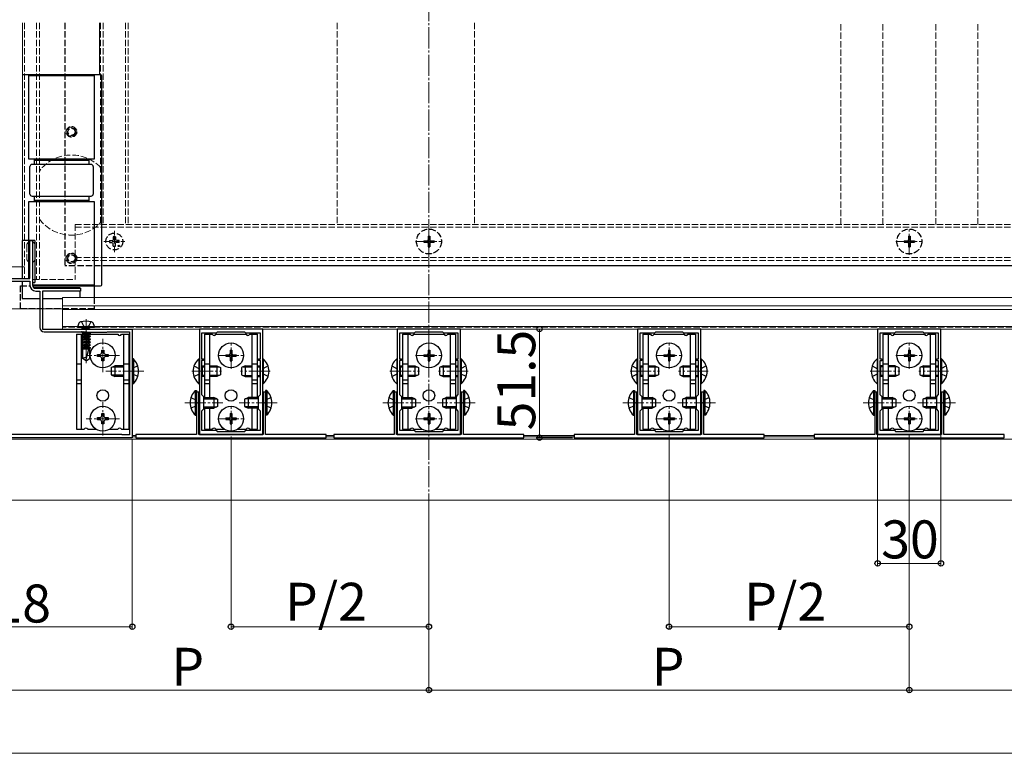
# Model space of a CAD drawing. Extents: x 0 to 2100, y 0 to 3149.
# Drawn here: x 234 to 700, y 454 to 802 of the extents above; entities that cross this region are included whole.
import ezdxf

# ---------------------------------------------------------------- set-up
doc = ezdxf.new("R2010")
doc.units = 0
doc.linetypes.add('YCENTER_1', pattern=[13, 10, -1, 1, -1])
doc.linetypes.add('YHIDDEN_1', pattern=[4, 3, -1])
for name, color, linetype, lineweight in [('YKK_11', 7, 'CONTINUOUS', 30), ('YKK_12', 2, 'CONTINUOUS', 13), ('YKK_13', 4, 'CONTINUOUS', 30), ('YKK_D', 6, 'CONTINUOUS', 13)]:
    doc.layers.add(name, color=color, linetype=linetype, lineweight=lineweight)
doc.styles.add('text-b', font='txt')

msp = doc.modelspace()

# ---------------------------------------------------------------- linework, layer by layer
at = {"layer": 'YKK_11', "linetype": 'ByBlock', "lineweight": -2, "ltscale": 0.5}
for p, q in [((238.5, 679), (238.5, 697)), ((238.5, 697), (239.8, 697)), ((239.8, 697), (239.8, 675.8)), ((220.5, 679), (238.5, 679)), ((221.2, 677.7), (238.5, 677.7)), ((238.5, 677.7), (238.5, 675.8)), ((241.3, 674.3), (262.5, 674.3)), ((241.3, 673), (243.2, 673)), ((243.2, 673), (243.2, 655.7)), ((262.5, 673), (244.5, 673)), ((244.5, 673), (244.5, 655)), ((262.5, 674.3), (262.5, 673)), ((244.5, 655), (287, 655)), ((245.2, 653.7), (265.3, 653.7)), ((265.3, 653.7), (265.5, 653.5)), ((265.5, 653.5), (275, 653.5)), ((275, 653.5), (275.2, 653.7)), ((275.2, 653.7), (285.7, 653.7)), ((285.7, 653.7), (285.7, 604.8)), ((287, 655), (287, 603.5)), ((348.75, 655.01), (318.75, 655.01)), ((318.75, 655.01), (318.75, 605.01)), ((326.75, 653.01), (319.85, 653.01)), ((319.85, 653.01), (319.85, 640.81)), ((327.25, 653.51), (326.75, 653.01)), ((340.25, 653.51), (327.25, 653.51)), ((340.75, 653.01), (340.25, 653.51)), ((347.65, 653.01), (340.75, 653.01)), ((347.65, 640.81), (347.65, 653.01)), ((348.75, 605.01), (348.75, 655.01)), ((442.5, 655.01), (412.5, 655.01)), ((412.5, 655.01), (412.5, 605.01)), ((420.5, 653.01), (413.6, 653.01)), ((413.6, 653.01), (413.6, 640.81)), ((421, 653.51), (420.5, 653.01)), ((434, 653.51), (421, 653.51)), ((434.5, 653.01), (434, 653.51)), ((441.4, 653.01), (434.5, 653.01)), ((441.4, 640.81), (441.4, 653.01)), ((442.5, 605.01), (442.5, 655.01)), ((556.25, 655.01), (526.25, 655.01)), ((526.25, 655.01), (526.25, 605.01)), ((534.25, 653.01), (527.35, 653.01)), ((527.35, 653.01), (527.35, 640.81)), ((534.75, 653.51), (534.25, 653.01)), ((547.75, 653.51), (534.75, 653.51)), ((548.25, 653.01), (547.75, 653.51)), ((555.15, 653.01), (548.25, 653.01)), ((555.15, 640.81), (555.15, 653.01)), ((556.25, 605.01), (556.25, 655.01)), ((670, 655), (640, 655)), ((640, 655), (640, 605)), ((648, 653), (641.1, 653)), ((641.1, 653), (641.1, 640.8)), ((648.5, 653.5), (648, 653)), ((661.5, 653.5), (648.5, 653.5)), ((662, 653), (661.5, 653.5)), ((668.9, 653), (662, 653)), ((668.9, 640.8), (668.9, 653)), ((670, 605), (670, 655)), ((319.85, 640.81), (320.75, 640.81)), ((320.75, 640.01), (319.85, 640.01)), ((319.85, 640.01), (319.85, 623.91)), ((320.75, 640.81), (320.75, 640.01)), ((346.75, 640.01), (346.75, 640.81)), ((346.75, 640.81), (347.65, 640.81)), ((347.65, 640.01), (346.75, 640.01)), ((347.65, 623.91), (347.65, 640.01)), ((413.6, 640.81), (414.5, 640.81)), ((414.5, 640.01), (413.6, 640.01)), ((413.6, 640.01), (413.6, 623.91)), ((414.5, 640.81), (414.5, 640.01)), ((440.5, 640.01), (440.5, 640.81)), ((440.5, 640.81), (441.4, 640.81)), ((441.4, 640.01), (440.5, 640.01)), ((441.4, 623.91), (441.4, 640.01)), ((527.35, 640.81), (528.25, 640.81)), ((528.25, 640.01), (527.35, 640.01)), ((527.35, 640.01), (527.35, 623.91)), ((528.25, 640.81), (528.25, 640.01)), ((554.25, 640.01), (554.25, 640.81)), ((554.25, 640.81), (555.15, 640.81)), ((555.15, 640.01), (554.25, 640.01)), ((555.15, 623.91), (555.15, 640.01)), ((641.1, 640.8), (642, 640.8)), ((642, 640), (641.1, 640)), ((641.1, 640), (641.1, 623.9)), ((642, 640.8), (642, 640)), ((668, 640), (668, 640.8)), ((668, 640.8), (668.9, 640.8)), ((668.9, 640), (668, 640)), ((668.9, 623.9), (668.9, 640)), ((318.45, 625.01), (317.35, 625.01)), ((317.35, 625.01), (317.35, 605.01)), ((318.45, 620.47), (318.45, 625.01)), ((350.15, 625.01), (349.05, 625.01)), ((349.05, 625.01), (349.05, 620.47)), ((350.15, 605.01), (350.15, 625.01)), ((412.2, 625.01), (411.1, 625.01)), ((411.1, 625.01), (411.1, 605.01)), ((412.2, 620.47), (412.2, 625.01)), ((443.9, 625.01), (442.8, 625.01)), ((442.8, 625.01), (442.8, 620.47)), ((443.9, 605.01), (443.9, 625.01)), ((525.95, 625.01), (524.85, 625.01)), ((524.85, 625.01), (524.85, 605.01)), ((525.95, 620.47), (525.95, 625.01)), ((557.65, 625.01), (556.55, 625.01)), ((556.55, 625.01), (556.55, 620.47)), ((557.65, 605.01), (557.65, 625.01)), ((639.7, 625), (638.6, 625)), ((638.6, 625), (638.6, 605)), ((639.7, 620.46), (639.7, 625)), ((671.4, 625), (670.3, 625)), ((670.3, 625), (670.3, 620.46)), ((671.4, 605), (671.4, 625)), ((318.33, 620.28), (318.45, 620.47)), ((318.33, 619.73), (318.33, 620.28)), ((319.85, 623.91), (320.75, 623.01)), ((320.75, 623.01), (320.75, 617.01)), ((346.75, 623.01), (347.65, 623.91)), ((346.75, 617.01), (346.75, 623.01)), ((349.05, 620.47), (349.17, 620.28)), ((349.17, 620.28), (349.17, 619.73)), ((412.08, 620.28), (412.2, 620.47)), ((412.08, 619.73), (412.08, 620.28)), ((413.6, 623.91), (414.5, 623.01)), ((414.5, 623.01), (414.5, 617.01)), ((440.5, 623.01), (441.4, 623.91)), ((440.5, 617.01), (440.5, 623.01)), ((442.8, 620.47), (442.92, 620.28)), ((442.92, 620.28), (442.92, 619.73)), ((525.83, 620.28), (525.95, 620.47)), ((525.83, 619.73), (525.83, 620.28)), ((527.35, 623.91), (528.25, 623.01)), ((528.25, 623.01), (528.25, 617.01)), ((554.25, 623.01), (555.15, 623.91)), ((554.25, 617.01), (554.25, 623.01)), ((556.55, 620.47), (556.67, 620.28)), ((556.67, 620.28), (556.67, 619.73)), ((639.58, 620.28), (639.7, 620.46)), ((639.58, 619.73), (639.58, 620.28)), ((641.1, 623.9), (642, 623)), ((642, 623), (642, 617)), ((668, 623), (668.9, 623.9)), ((668, 617), (668, 623)), ((670.3, 620.46), (670.42, 620.28)), ((670.42, 620.28), (670.42, 619.73)), ((318.45, 619.55), (318.33, 619.73)), ((318.45, 605.01), (318.45, 619.55)), ((320.75, 617.01), (319.85, 616.11)), ((319.85, 616.11), (319.85, 607.01)), ((347.65, 616.11), (346.75, 617.01)), ((347.65, 607.01), (347.65, 616.11)), ((349.17, 619.73), (349.05, 619.55)), ((349.05, 619.55), (349.05, 605.01)), ((412.2, 619.55), (412.08, 619.73)), ((412.2, 605.01), (412.2, 619.55)), ((414.5, 617.01), (413.6, 616.11)), ((413.6, 616.11), (413.6, 607.01)), ((441.4, 616.11), (440.5, 617.01)), ((441.4, 607.01), (441.4, 616.11)), ((442.92, 619.73), (442.8, 619.55)), ((442.8, 619.55), (442.8, 605.01)), ((525.95, 619.55), (525.83, 619.73)), ((525.95, 605.01), (525.95, 619.55)), ((528.25, 617.01), (527.35, 616.11)), ((527.35, 616.11), (527.35, 607.01)), ((555.15, 616.11), (554.25, 617.01)), ((555.15, 607.01), (555.15, 616.11)), ((556.67, 619.73), (556.55, 619.55)), ((556.55, 619.55), (556.55, 605.01)), ((639.7, 619.55), (639.58, 619.73)), ((639.7, 605), (639.7, 619.55)), ((642, 617), (641.1, 616.1)), ((641.1, 616.1), (641.1, 607)), ((668.9, 616.1), (668, 617)), ((668.9, 607), (668.9, 616.1)), ((670.42, 619.73), (670.3, 619.55)), ((670.3, 619.55), (670.3, 605)), ((319.85, 607.01), (326.75, 607.01)), ((326.75, 607.01), (327.25, 606.51)), ((327.25, 606.51), (340.25, 606.51)), ((340.25, 606.51), (340.75, 607.01)), ((340.75, 607.01), (347.65, 607.01)), ((413.6, 607.01), (420.5, 607.01)), ((420.5, 607.01), (421, 606.51)), ((421, 606.51), (434, 606.51)), ((434, 606.51), (434.5, 607.01)), ((434.5, 607.01), (441.4, 607.01)), ((527.35, 607.01), (534.25, 607.01)), ((534.25, 607.01), (534.75, 606.51)), ((534.75, 606.51), (547.75, 606.51)), ((547.75, 606.51), (548.25, 607.01)), ((548.25, 607.01), (555.15, 607.01)), ((641.1, 607), (648, 607)), ((648, 607), (648.5, 606.5)), ((648.5, 606.5), (661.5, 606.5)), ((661.5, 606.5), (662, 607)), ((662, 607), (668.9, 607)), ((287, 603.5), (176, 603.5)), ((282, 605), (201, 605)), ((282.2, 604.8), (282, 605)), ((285.7, 604.8), (282.2, 604.8)), ((317.35, 605.01), (288.75, 605.01)), ((288.75, 605.01), (288.75, 603.51)), ((288.75, 603.51), (378.75, 603.51)), ((349.05, 605.01), (318.45, 605.01)), ((318.75, 605.01), (348.75, 605.01)), ((378.75, 605.01), (350.15, 605.01)), ((378.75, 603.51), (378.75, 605.01)), ((411.1, 605.01), (382.5, 605.01)), ((382.5, 605.01), (382.5, 603.51)), ((382.5, 603.51), (472.5, 603.51)), ((442.8, 605.01), (412.2, 605.01)), ((412.5, 605.01), (442.5, 605.01)), ((472.5, 605.01), (443.9, 605.01)), ((472.5, 603.51), (472.5, 605.01)), ((524.85, 605.01), (496.25, 605.01)), ((496.25, 605.01), (496.25, 603.51)), ((496.25, 603.51), (586.25, 603.51)), ((556.55, 605.01), (525.95, 605.01)), ((526.25, 605.01), (556.25, 605.01)), ((586.25, 605.01), (557.65, 605.01)), ((586.25, 603.51), (586.25, 605.01)), ((638.6, 605), (610, 605)), ((610, 605), (610, 603.5)), ((610, 603.5), (700, 603.5)), ((670.3, 605), (639.7, 605)), ((640, 605), (670, 605)), ((700, 605), (671.4, 605)), ((700, 603.5), (700, 605))]:
    msp.add_line(p, q, dxfattribs=at)
for centre, radius in [((241.3, 675.8), 2.8), ((241.3, 675.8), 1.5), ((245.2, 655.7), 2)]:
    msp.add_arc(centre, radius, 180, 270, dxfattribs=at)
at = {"layer": 'YKK_12', "linetype": 'YCENTER_1'}
for p, q in [((427.5, 554), (427.5, 1489.5)), ((427.5, 690.2), (427.5, 702.8)), ((655, 690.2), (655, 702.8)), ((421.2, 696.5), (433.8, 696.5)), ((648.7, 696.5), (661.3, 696.5)), ((265.1, 659.7), (265.1, 638.9)), ((273, 634.6), (273, 650.4)), ((333.75, 636.2), (333.75, 648.8)), ((427.5, 636.2), (427.5, 648.8)), ((541.25, 636.2), (541.25, 648.8)), ((655, 636.2), (655, 648.8)), ((280.9, 642.5), (265.1, 642.5)), ((327.45, 642.5), (340.05, 642.5)), ((421.2, 642.5), (433.8, 642.5)), ((534.95, 642.5), (547.55, 642.5)), ((648.7, 642.5), (661.3, 642.5)), ((292.5, 635), (274.5, 635)), ((315.25, 635), (329.25, 635)), ((352.25, 635), (338.25, 635)), ((409, 635), (423, 635)), ((446, 635), (432, 635)), ((522.75, 635), (536.75, 635)), ((559.75, 635), (545.75, 635)), ((636.5, 635), (650.5, 635)), ((673.5, 635), (659.5, 635)), ((273, 604.6), (273, 620.4)), ((311.85, 620.01), (329.85, 620.01)), ((333.75, 606.2), (333.75, 618.8)), ((355.65, 620.01), (337.65, 620.01)), ((405.6, 620.01), (423.6, 620.01)), ((427.5, 606.2), (427.5, 618.8)), ((449.4, 620.01), (431.4, 620.01)), ((519.35, 620.01), (537.35, 620.01)), ((541.25, 606.2), (541.25, 618.8)), ((563.15, 620.01), (545.15, 620.01)), ((633.1, 620), (651.1, 620)), ((655, 606.2), (655, 618.8)), ((676.9, 620), (658.9, 620)), ((280.9, 612.5), (265.1, 612.5)), ((327.45, 612.5), (340.05, 612.5)), ((421.2, 612.5), (433.8, 612.5)), ((534.95, 612.5), (547.55, 612.5)), ((648.7, 612.5), (661.3, 612.5))]:
    msp.add_line(p, q, dxfattribs=at)
at = {"layer": 'YKK_12'}
for p, q in [((235, 800.13), (235, 684.5)), ((271.5, 800.13), (271.5, 775.5)), ((235.98, 684.5), (220.5, 684.5)), ((1223.75, 670), (254, 670)), ((254, 670), (254, 655)), ((230, 664.5), (243.2, 664.5)), ((244.5, 664.5), (254, 664.5)), ((1223.75, 666), (254, 666)), ((1223.75, 664.2), (254, 664.2)), ((1223.75, 656.2), (254, 656.2)), ((868.38, 655), (254, 655)), ((1223.75, 602.8), (194, 602.8)), ((288.75, 604.5), (287, 604.5)), ((288.75, 603.9), (287, 603.9)), ((382.5, 604.5), (378.75, 604.5)), ((382.5, 603.9), (378.75, 603.9)), ((496.25, 604.5), (472.5, 604.5)), ((496.25, 603.9), (472.5, 603.9)), ((610, 604.5), (586.25, 604.5)), ((610, 603.9), (586.25, 603.9)), ((1223.75, 573.9), (194, 573.9))]:
    msp.add_line(p, q, dxfattribs=at)
at = {"layer": 'YKK_12', "linetype": 'YHIDDEN_1'}
for p, q in [((235.98, 800.13), (235.98, 679)), ((241.7, 800.13), (241.7, 678.5)), ((243, 800.13), (243, 678.5)), ((272, 800.13), (272, 704.5)), ((273.2, 800.13), (273.2, 704.5)), ((283.8, 800.13), (283.8, 704.5)), ((285, 800.13), (285, 704.5)), ((384, 800.13), (384, 704.5)), ((449, 800.13), (449, 704.5)), ((622.5, 704.5), (622.5, 800.13)), ((642.5, 704.5), (642.5, 800.13)), ((667.5, 704.5), (667.5, 800.13)), ((687.5, 704.5), (687.5, 800.13)), ((260, 704.5), (260, 678.5)), ((260, 704.5), (1492.5, 704.5)), ((260, 703.3), (1492.5, 703.3)), ((278.5, 691.5), (278.5, 701.5)), ((273.5, 696.5), (283.5, 696.5)), ((237, 694.5), (237, 688.5)), ((241, 694.5), (241, 688.5)), ((260, 688.9), (1492.5, 688.9)), ((260, 687.5), (1492.5, 687.5)), ((239.8, 678.5), (260, 678.5)), ((239.8, 678.5), (260, 678.5)), ((1223.75, 655.9), (254, 655.9))]:
    msp.add_line(p, q, dxfattribs=at)
for centre in [(258.2, 748.5), (258.2, 688.5)]:
    msp.add_circle(centre, 2.25, dxfattribs=at)
for centre, radius, start, end in [((258.2, 718.5), 19, 43.4216, 143.1301), ((258.2, 718.5), 19, 216.8699, 316.5784), ((239, 694.5), 2, 104.4774, 180), ((239, 694.5), 2, 0, 66.4217), ((239, 688.5), 2, 180, 255.5226), ((239, 688.5), 2, 293.5783, 0)]:
    msp.add_arc(centre, radius, start, end, dxfattribs=at)
at = {"layer": 'YKK_13', "linetype": 'YHIDDEN_1'}
for p, q in [((255, 800.13), (255, 764.5)), ((255, 764.5), (255, 685)), ((276.26, 697), (277.36, 697.02)), ((276.26, 696), (277.36, 695.98)), ((277.36, 697.02), (277.88, 697.12)), ((277.36, 695.98), (277.88, 695.88)), ((277.98, 697.64), (277.88, 697.12)), ((277.98, 695.36), (277.88, 695.88)), ((278, 698.75), (277.98, 697.64)), ((278, 694.26), (277.98, 695.36)), ((279, 698.75), (279.02, 697.64)), ((279, 694.26), (279.02, 695.36)), ((279.02, 697.64), (279.12, 697.12)), ((279.02, 695.36), (279.12, 695.88)), ((279.64, 697.02), (279.12, 697.12)), ((279.64, 695.98), (279.12, 695.88)), ((280.74, 697), (279.64, 697.02)), ((280.74, 696), (279.64, 695.98)), ((425, 696.85), (425, 696.15)), ((425, 696.85), (426.65, 696.85)), ((425, 696.15), (426.65, 696.15)), ((427.15, 699), (427.85, 699)), ((427.15, 699), (427.15, 697.35)), ((427.15, 695.65), (427.15, 694)), ((427.85, 699), (427.85, 697.35)), ((427.85, 695.65), (427.85, 694)), ((428.35, 696.85), (430, 696.85)), ((428.35, 696.15), (430, 696.15)), ((430, 696.85), (430, 696.15)), ((652.5, 696.85), (652.5, 696.15)), ((652.5, 696.85), (654.15, 696.85)), ((652.5, 696.15), (654.15, 696.15)), ((654.65, 699), (655.35, 699)), ((654.65, 699), (654.65, 697.35)), ((654.65, 695.65), (654.65, 694)), ((655.35, 699), (655.35, 697.35)), ((655.35, 695.65), (655.35, 694)), ((655.85, 696.85), (657.5, 696.85)), ((655.85, 696.15), (657.5, 696.15)), ((657.5, 696.85), (657.5, 696.15)), ((427.15, 694), (427.85, 694)), ((654.65, 694), (655.35, 694)), ((276, 685), (255, 685)), ((234, 675.5), (238.52, 675.5)), ((234, 664.5), (234, 675.5)), ((269, 670), (269, 664.5)), ((269, 664.5), (234, 664.5)), ((262.9, 658.47), (263.84, 656.54)), ((267.3, 658.47), (266.36, 656.54)), ((263.84, 656.54), (265.1, 655.87)), ((266.36, 656.54), (265.1, 655.87)), ((289.61, 637.5), (287, 636.23)), ((316.17, 637.5), (318.75, 636.21)), ((351.33, 637.5), (348.75, 636.21)), ((409.92, 637.5), (412.5, 636.21)), ((445.08, 637.5), (442.5, 636.21)), ((523.67, 637.5), (526.25, 636.21)), ((558.83, 637.5), (556.25, 636.21)), ((637.42, 637.5), (640, 636.21)), ((672.58, 637.5), (670, 636.21)), ((289.61, 632.5), (287, 633.77)), ((316.17, 632.5), (318.75, 633.79)), ((351.33, 632.5), (348.75, 633.79)), ((409.92, 632.5), (412.5, 633.79)), ((445.08, 632.5), (442.5, 633.79)), ((523.67, 632.5), (526.25, 633.79)), ((558.83, 632.5), (556.25, 633.79)), ((637.42, 632.5), (640, 633.78)), ((672.58, 632.5), (670, 633.78)), ((314.74, 622.51), (317.35, 621.23)), ((352.76, 622.51), (350.15, 621.23)), ((408.49, 622.51), (411.1, 621.23)), ((446.51, 622.51), (443.9, 621.23)), ((522.24, 622.51), (524.85, 621.23)), ((560.26, 622.51), (557.65, 621.23)), ((635.99, 622.5), (638.6, 621.23)), ((674.01, 622.5), (671.4, 621.23)), ((314.74, 617.51), (317.35, 618.78)), ((352.76, 617.51), (350.15, 618.78)), ((408.49, 617.51), (411.1, 618.78)), ((446.51, 617.51), (443.9, 618.78)), ((522.24, 617.51), (524.85, 618.78)), ((560.26, 617.51), (557.65, 618.78)), ((635.99, 617.5), (638.6, 618.78)), ((674.01, 617.5), (671.4, 618.78))]:
    msp.add_line(p, q, dxfattribs=at)
at = {"layer": 'YKK_13'}
for p, q in [((272, 775.5), (235, 775.5)), ((238, 735.5), (238, 775.5)), ((238, 775.2), (269, 775.2)), ((269, 775.5), (269, 735.5)), ((272.5, 676), (272.5, 775)), ((269, 735.5), (238, 735.5)), ((267.5, 733), (239.5, 733)), ((240.5, 735.5), (240.5, 733)), ((240.5, 735), (266.5, 735)), ((266.5, 733), (266.5, 735.5)), ((238.5, 719), (238.5, 732)), ((268.5, 732), (268.5, 719)), ((238, 679), (238, 715.5)), ((238, 715.5), (241.5, 715.5)), ((239.5, 718), (267.5, 718)), ((240.5, 718), (240.5, 715.5)), ((266.5, 716), (240.5, 716)), ((241.5, 715.5), (265.5, 715.5)), ((265.5, 715.5), (269, 715.5)), ((266.5, 715.5), (266.5, 718)), ((269, 715.5), (269, 675.5)), ((240.8, 697), (234.8, 697)), ((234.8, 697), (234.8, 679)), ((239.8, 697), (239.8, 675.8)), ((240.8, 697), (240.8, 677)), ((1492.5, 685), (276, 685)), ((234.8, 677.7), (234.8, 669.5)), ((239.8, 677), (240.8, 677)), ((269, 675.8), (239.8, 675.8)), ((239.83, 675.5), (272, 675.5)), ((239.83, 675.5), (269, 675.5)), ((262.3, 674.5), (240.55, 674.5)), ((262.3, 674.28), (262.3, 674.5)), ((262.3, 670), (262.3, 673.02)), ((269, 675.5), (269, 670)), ((234.8, 669.5), (243.2, 669.5)), ((244.5, 669.5), (254, 669.5)), ((261.5, 657.38), (261.1, 655.9)), ((261.1, 655.9), (269.1, 655.9)), ((263.62, 655.4), (263, 655.04)), ((264.92, 655.4), (263, 655.04)), ((263, 655), (263, 655.04)), ((263.11, 653.7), (263, 653.64)), ((263.32, 653.7), (263, 653.64)), ((263.86, 653.7), (263, 653.54)), ((263, 653.54), (263, 653.64)), ((263.62, 653.18), (263, 653.54)), ((267.2, 653.03), (263, 652.24)), ((267.2, 652.93), (263, 652.14)), ((265.45, 655.4), (263.32, 655)), ((263.4, 655.5), (263.4, 655.4)), ((266.8, 655.4), (263.4, 655.4)), ((263.62, 653.18), (265.35, 653.64)), ((266.57, 653.39), (263.62, 652.6)), ((263.62, 652.6), (263.62, 653.18)), ((265.2, 655), (266.57, 655.37)), ((266.57, 655), (266.57, 655.4)), ((266.57, 653.39), (266.57, 653.5)), ((266.57, 653.39), (267.2, 653.03)), ((266.57, 652.57), (267.2, 652.93)), ((266.8, 655.5), (266.8, 655.4)), ((267.2, 652.93), (267.2, 653.03)), ((268.7, 657.38), (269.1, 655.9)), ((260.5, 652.5), (264.13, 652.5)), ((260.5, 652.5), (260.5, 607.5)), ((263.62, 652.6), (263, 652.24)), ((263, 607.5), (263, 652.5)), ((263, 652.14), (263, 652.24)), ((263.62, 651.78), (263, 652.14)), ((267.2, 651.63), (263, 650.84)), ((267.2, 651.53), (263, 650.74)), ((263.62, 651.2), (263, 650.84)), ((263, 650.74), (263, 650.84)), ((263.62, 650.38), (263, 650.74)), ((267.2, 650.23), (263, 649.44)), ((267.2, 650.13), (263, 649.34)), ((263.62, 649.8), (263, 649.44)), ((263, 649.34), (263, 649.44)), ((263.62, 648.98), (263, 649.34)), ((267.2, 648.83), (263, 648.04)), ((267.2, 648.73), (263, 647.94)), ((263.62, 648.4), (263, 648.04)), ((263.62, 651.78), (266.57, 652.57)), ((266.57, 651.99), (263.62, 651.2)), ((263.62, 651.2), (263.62, 651.78)), ((263.62, 650.38), (266.57, 651.17)), ((266.57, 650.59), (263.62, 649.8)), ((263.62, 649.8), (263.62, 650.38)), ((263.62, 648.98), (266.57, 649.77)), ((266.57, 649.19), (263.62, 648.4)), ((263.62, 648.4), (263.62, 648.98)), ((263.62, 647.58), (266.57, 648.37)), ((265.87, 652.5), (280.13, 652.5)), ((266.57, 651.99), (266.57, 652.57)), ((266.57, 651.99), (267.2, 651.63)), ((266.57, 651.17), (267.2, 651.53)), ((266.57, 650.59), (266.57, 651.17)), ((266.57, 650.59), (267.2, 650.23)), ((266.57, 649.77), (267.2, 650.13)), ((266.57, 647.79), (266.57, 649.77)), ((266.57, 649.19), (267.2, 648.83)), ((266.57, 648.37), (267.2, 648.73)), ((267.2, 651.53), (267.2, 651.63)), ((267.2, 650.13), (267.2, 650.23)), ((267.2, 648.73), (267.2, 648.83)), ((281.87, 652.5), (285.5, 652.5)), ((283, 607.5), (283, 652.5)), ((285.5, 607.5), (285.5, 652.5)), ((321.25, 652.5), (324.88, 652.5)), ((321.25, 652.5), (321.25, 622.5)), ((323.75, 622.5), (323.75, 652.5)), ((326.62, 652.5), (340.88, 652.5)), ((342.62, 652.5), (346.25, 652.5)), ((343.75, 622.5), (343.75, 652.5)), ((346.25, 622.5), (346.25, 652.5)), ((415, 652.5), (418.63, 652.5)), ((415, 652.5), (415, 622.51)), ((417.5, 652.5), (417.5, 622.51)), ((420.37, 652.5), (434.63, 652.5)), ((436.37, 652.5), (440, 652.5)), ((437.5, 652.5), (437.5, 622.51)), ((440, 652.5), (440, 622.51)), ((528.75, 652.5), (532.38, 652.5)), ((528.75, 652.5), (528.75, 622.51)), ((531.25, 652.5), (531.25, 622.51)), ((534.12, 652.5), (548.38, 652.5)), ((550.12, 652.5), (553.75, 652.5)), ((551.25, 652.5), (551.25, 622.51)), ((553.75, 652.5), (553.75, 622.51)), ((642.5, 652.5), (646.13, 652.5)), ((642.5, 652.5), (642.5, 622.5)), ((645, 652.5), (645, 622.5)), ((647.87, 652.5), (662.13, 652.5)), ((663.87, 652.5), (667.5, 652.5)), ((665, 622.5), (665, 652.5)), ((667.5, 622.5), (667.5, 652.5)), ((263, 647.94), (263, 648.04)), ((263.62, 647.58), (263, 647.94)), ((267.2, 647.43), (263, 646.64)), ((267.2, 647.33), (263, 646.54)), ((263.62, 647), (263, 646.64)), ((263, 646.54), (263, 646.64)), ((263.62, 646.18), (263, 646.54)), ((263.62, 645.6), (263.4, 645.4)), ((263.4, 645.4), (263.4, 640.96)), ((266.8, 645.4), (263.4, 645.4)), ((266.57, 647.79), (263.62, 647)), ((263.62, 647), (263.62, 647.58)), ((263.62, 646.18), (266.57, 646.97)), ((266.57, 646.39), (263.62, 645.6)), ((263.62, 645.6), (263.62, 646.18)), ((267.2, 646.03), (263.85, 645.4)), ((267.2, 645.93), (264.39, 645.4)), ((265, 640.13), (266.42, 645.4)), ((265.95, 645.4), (266.57, 645.57)), ((266.57, 647.79), (267.2, 647.43)), ((266.57, 646.97), (267.2, 647.33)), ((266.57, 646.39), (266.57, 646.97)), ((266.57, 646.39), (267.2, 646.03)), ((266.57, 645.57), (267.2, 645.93)), ((266.57, 645.4), (266.57, 645.57)), ((266.8, 645.4), (266.8, 640.96)), ((267.2, 647.33), (267.2, 647.43)), ((267.2, 645.93), (267.2, 646.03)), ((272.5, 644), (272.5, 645)), ((272.5, 645), (273.5, 645)), ((273.5, 645), (273.5, 644)), ((333.4, 645), (334.1, 645)), ((333.4, 645), (333.4, 643.35)), ((334.1, 645), (334.1, 643.35)), ((427.15, 645), (427.85, 645)), ((427.15, 645), (427.15, 643.35)), ((427.85, 645), (427.85, 643.35)), ((540.9, 645), (541.6, 645)), ((540.9, 645), (540.9, 643.35)), ((541.6, 645), (541.6, 643.35)), ((654.65, 645), (655.35, 645)), ((654.65, 645), (654.65, 643.35)), ((655.35, 645), (655.35, 643.35)), ((265.1, 639.9), (263.4, 640.96)), ((265.1, 639.9), (266.8, 640.96)), ((270.5, 642), (270.5, 643)), ((270.5, 643), (271.5, 643)), ((271.5, 642), (270.5, 642)), ((272.5, 640), (272.5, 641)), ((273.5, 640), (272.5, 640)), ((273.5, 641), (273.5, 640)), ((274.5, 643), (275.5, 643)), ((275.5, 642), (274.5, 642)), ((275.5, 643), (275.5, 642)), ((287.51, 640.9), (287, 640.9)), ((287, 640.9), (287, 629.1)), ((287.51, 640.9), (287.51, 629.1)), ((318.5, 640.9), (318.75, 640.9)), ((318.5, 640.9), (318.5, 629.1)), ((318.75, 629.1), (318.75, 640.9)), ((331.25, 642.85), (331.25, 642.15)), ((331.25, 642.85), (332.9, 642.85)), ((331.25, 642.15), (332.9, 642.15)), ((333.4, 641.65), (333.4, 640)), ((333.4, 640), (334.1, 640)), ((334.1, 641.65), (334.1, 640)), ((334.6, 642.85), (336.25, 642.85)), ((334.6, 642.15), (336.25, 642.15)), ((336.25, 642.85), (336.25, 642.15)), ((348.75, 629.1), (348.75, 640.9)), ((349, 640.9), (348.75, 640.9)), ((349, 640.9), (349, 629.1)), ((412.25, 640.9), (412.5, 640.9)), ((412.25, 640.9), (412.25, 629.1)), ((412.5, 629.1), (412.5, 640.9)), ((425, 642.85), (425, 642.15)), ((425, 642.85), (426.65, 642.85)), ((425, 642.15), (426.65, 642.15)), ((427.15, 641.65), (427.15, 640)), ((427.15, 640), (427.85, 640)), ((427.85, 641.65), (427.85, 640)), ((428.35, 642.85), (430, 642.85)), ((428.35, 642.15), (430, 642.15)), ((430, 642.85), (430, 642.15)), ((442.5, 629.1), (442.5, 640.9)), ((442.75, 640.9), (442.5, 640.9)), ((442.75, 640.9), (442.75, 629.1)), ((526, 640.9), (526, 629.1)), ((526.25, 629.1), (526.25, 640.9)), ((538.75, 642.85), (538.75, 642.15)), ((538.75, 642.85), (540.4, 642.85)), ((538.75, 642.15), (540.4, 642.15)), ((540.9, 641.65), (540.9, 640)), ((540.9, 640), (541.6, 640)), ((541.6, 641.65), (541.6, 640)), ((542.1, 642.85), (543.75, 642.85)), ((542.1, 642.15), (543.75, 642.15)), ((543.75, 642.85), (543.75, 642.15)), ((556.25, 629.1), (556.25, 640.9)), ((556.5, 640.9), (556.25, 640.9)), ((556.5, 640.9), (556.5, 629.1)), ((639.75, 640.9), (639.75, 629.1)), ((640, 629.1), (640, 640.9)), ((652.5, 642.85), (652.5, 642.15)), ((652.5, 642.85), (654.15, 642.85)), ((652.5, 642.15), (654.15, 642.15)), ((654.65, 641.65), (654.65, 640)), ((654.65, 640), (655.35, 640)), ((655.35, 641.65), (655.35, 640)), ((655.85, 642.85), (657.5, 642.85)), ((655.85, 642.15), (657.5, 642.15)), ((657.5, 642.85), (657.5, 642.15)), ((670, 629.1), (670, 640.9)), ((670.25, 640.9), (670, 640.9)), ((670.25, 640.9), (670.25, 629.1)), ((260.5, 638.5), (263, 638.5)), ((277, 636.7), (278.7, 637.5)), ((277, 636.7), (277, 633.3)), ((283, 636.85), (277.31, 636.85)), ((283, 637.5), (278.7, 637.5)), ((278.7, 637.5), (278.7, 632.5)), ((283, 638.5), (285.5, 638.5)), ((285.7, 637.5), (285.5, 637.5)), ((285.7, 636.85), (285.5, 636.85)), ((320.15, 637.5), (319.85, 637.39)), ((320.15, 637.07), (319.85, 637.13)), ((320.15, 637.5), (320.15, 632.5)), ((320.15, 637.5), (321.25, 637.5)), ((320.15, 637.07), (321.25, 637.07)), ((321.25, 638.5), (323.75, 638.5)), ((323.75, 637.5), (327.05, 637.5)), ((323.75, 637.07), (327.97, 637.07)), ((327.05, 637.5), (328.75, 636.7)), ((327.05, 637.5), (327.05, 632.5)), ((328.75, 636.7), (328.75, 633.3)), ((340.45, 637.5), (338.75, 636.7)), ((338.75, 636.7), (338.75, 633.3)), ((339.53, 637.07), (343.75, 637.07)), ((340.45, 637.5), (343.75, 637.5)), ((340.45, 637.5), (340.45, 632.5)), ((343.75, 638.5), (346.25, 638.5)), ((346.25, 637.5), (347.35, 637.5)), ((346.25, 637.07), (347.35, 637.07)), ((347.35, 637.5), (347.35, 632.5)), ((347.35, 637.5), (347.65, 637.39)), ((347.35, 637.07), (347.65, 637.13)), ((413.9, 637.5), (413.6, 637.39)), ((413.9, 637.07), (413.6, 637.13)), ((413.9, 637.5), (413.9, 632.5)), ((413.9, 637.5), (415, 637.5)), ((413.9, 637.07), (415, 637.07)), ((415, 638.5), (417.5, 638.5)), ((417.5, 637.5), (420.8, 637.5)), ((417.5, 637.07), (421.72, 637.07)), ((420.8, 637.5), (422.5, 636.7)), ((420.8, 637.5), (420.8, 632.5)), ((422.5, 636.7), (422.5, 633.3)), ((434.2, 637.5), (432.5, 636.7)), ((432.5, 636.7), (432.5, 633.3)), ((433.28, 637.07), (437.5, 637.07)), ((434.2, 637.5), (437.5, 637.5)), ((434.2, 637.5), (434.2, 632.5)), ((437.5, 638.5), (440, 638.5)), ((440, 637.5), (441.1, 637.5)), ((440, 637.07), (441.1, 637.07)), ((441.1, 637.5), (441.1, 632.5)), ((441.1, 637.5), (441.4, 637.39)), ((441.1, 637.07), (441.4, 637.13)), ((527.65, 637.5), (527.35, 637.39)), ((527.65, 637.07), (527.35, 637.13)), ((527.65, 637.5), (527.65, 632.5)), ((527.65, 637.5), (528.75, 637.5)), ((527.65, 637.07), (528.75, 637.07)), ((528.75, 638.5), (531.25, 638.5)), ((531.25, 637.5), (534.55, 637.5)), ((531.25, 637.07), (535.47, 637.07)), ((534.55, 637.5), (536.25, 636.7)), ((534.55, 637.5), (534.55, 632.5)), ((536.25, 636.7), (536.25, 633.3)), ((547.95, 637.5), (546.25, 636.7)), ((546.25, 636.7), (546.25, 633.3)), ((547.03, 637.07), (551.25, 637.07)), ((547.95, 637.5), (551.25, 637.5)), ((547.95, 637.5), (547.95, 632.5)), ((551.25, 638.5), (553.75, 638.5)), ((553.75, 637.5), (554.85, 637.5)), ((553.75, 637.07), (554.85, 637.07)), ((554.85, 637.5), (554.85, 632.5)), ((554.85, 637.5), (555.15, 637.39)), ((554.85, 637.07), (555.15, 637.13)), ((641.4, 637.5), (641.1, 637.39)), ((641.4, 637.06), (641.1, 637.13)), ((641.4, 637.5), (641.4, 632.5)), ((642.5, 637.5), (641.4, 637.5)), ((642.5, 637.06), (641.4, 637.06)), ((642.5, 638.5), (645, 638.5)), ((648.3, 637.5), (645, 637.5)), ((649.22, 637.06), (645, 637.06)), ((648.3, 637.5), (650, 636.7)), ((648.3, 637.5), (648.3, 632.5)), ((650, 636.7), (650, 633.3)), ((661.7, 637.5), (660, 636.7)), ((660, 636.7), (660, 633.3)), ((660.78, 637.06), (665, 637.06)), ((661.7, 637.5), (665, 637.5)), ((661.7, 637.5), (661.7, 632.5)), ((665, 638.5), (667.5, 638.5)), ((667.5, 637.5), (668.6, 637.5)), ((667.5, 637.06), (668.6, 637.06)), ((668.6, 637.5), (668.6, 632.5)), ((668.6, 637.5), (668.9, 637.39)), ((668.6, 637.06), (668.9, 637.13)), ((260.5, 630.87), (263, 630.87)), ((277, 633.3), (278.7, 632.5)), ((283, 633.15), (277.31, 633.15)), ((283, 632.5), (278.7, 632.5)), ((283, 630.87), (285.5, 630.87)), ((285.7, 633.15), (285.5, 633.15)), ((285.7, 632.5), (285.5, 632.5)), ((320.15, 632.93), (319.85, 632.87)), ((320.15, 632.5), (319.85, 632.61)), ((321.25, 632.93), (320.15, 632.93)), ((321.25, 632.5), (320.15, 632.5)), ((321.25, 630.87), (323.75, 630.87)), ((327.97, 632.93), (323.75, 632.93)), ((327.05, 632.5), (323.75, 632.5)), ((328.75, 633.3), (327.05, 632.5)), ((338.75, 633.3), (340.45, 632.5)), ((339.53, 632.93), (343.75, 632.93)), ((340.45, 632.5), (343.75, 632.5)), ((343.75, 630.87), (346.25, 630.87)), ((346.25, 632.93), (347.35, 632.93)), ((346.25, 632.5), (347.35, 632.5)), ((347.35, 632.93), (347.65, 632.87)), ((347.35, 632.5), (347.65, 632.61)), ((413.9, 632.93), (413.6, 632.87)), ((413.9, 632.5), (413.6, 632.61)), ((415, 632.93), (413.9, 632.93)), ((415, 632.5), (413.9, 632.5)), ((415, 630.87), (417.5, 630.87)), ((421.72, 632.93), (417.5, 632.93)), ((420.8, 632.5), (417.5, 632.5)), ((422.5, 633.3), (420.8, 632.5)), ((432.5, 633.3), (434.2, 632.5)), ((433.28, 632.93), (437.5, 632.93)), ((434.2, 632.5), (437.5, 632.5)), ((437.5, 630.87), (440, 630.87)), ((440, 632.93), (441.1, 632.93)), ((440, 632.5), (441.1, 632.5)), ((441.1, 632.93), (441.4, 632.87)), ((441.1, 632.5), (441.4, 632.61)), ((527.65, 632.93), (527.35, 632.87)), ((527.65, 632.5), (527.35, 632.61)), ((528.75, 632.93), (527.65, 632.93)), ((528.75, 632.5), (527.65, 632.5)), ((528.75, 630.87), (531.25, 630.87)), ((535.47, 632.93), (531.25, 632.93)), ((534.55, 632.5), (531.25, 632.5)), ((536.25, 633.3), (534.55, 632.5)), ((546.25, 633.3), (547.95, 632.5)), ((547.03, 632.93), (551.25, 632.93)), ((547.95, 632.5), (551.25, 632.5)), ((551.25, 630.87), (553.75, 630.87)), ((553.75, 632.93), (554.85, 632.93)), ((553.75, 632.5), (554.85, 632.5)), ((554.85, 632.93), (555.15, 632.87)), ((554.85, 632.5), (555.15, 632.61)), ((641.4, 632.93), (641.1, 632.87)), ((641.4, 632.5), (641.1, 632.61)), ((642.5, 632.93), (641.4, 632.93)), ((642.5, 632.5), (641.4, 632.5)), ((642.5, 630.86), (645, 630.86)), ((649.22, 632.93), (645, 632.93)), ((648.3, 632.5), (645, 632.5)), ((650, 633.3), (648.3, 632.5)), ((660, 633.3), (661.7, 632.5)), ((665, 632.93), (660.78, 632.93)), ((665, 632.5), (661.7, 632.5)), ((665, 630.86), (667.5, 630.86)), ((668.6, 632.93), (667.5, 632.93)), ((668.6, 632.5), (667.5, 632.5)), ((668.6, 632.93), (668.9, 632.87)), ((668.6, 632.5), (668.9, 632.61)), ((260.5, 629.13), (263, 629.13)), ((283, 629.13), (285.5, 629.13)), ((287.51, 629.1), (287, 629.1)), ((316.84, 625.91), (317.35, 625.91)), ((316.84, 625.91), (316.84, 614.11)), ((317.35, 625.91), (317.35, 614.11)), ((318.5, 629.1), (318.75, 629.1)), ((321.25, 629.13), (323.75, 629.13)), ((343.75, 629.13), (346.25, 629.13)), ((349, 629.1), (348.75, 629.1)), ((350.66, 625.91), (350.15, 625.91)), ((350.15, 625.91), (350.15, 614.11)), ((350.66, 625.91), (350.66, 614.11)), ((410.59, 625.91), (411.1, 625.91)), ((410.59, 625.91), (410.59, 614.11)), ((411.1, 625.91), (411.1, 614.11)), ((412.25, 629.1), (412.5, 629.1)), ((415, 629.13), (417.5, 629.13)), ((437.5, 629.13), (440, 629.13)), ((442.75, 629.1), (442.5, 629.1)), ((444.41, 625.91), (443.9, 625.91)), ((443.9, 625.91), (443.9, 614.11)), ((444.41, 625.91), (444.41, 614.11)), ((524.34, 625.91), (524.85, 625.91)), ((524.34, 625.91), (524.34, 614.11)), ((524.85, 625.91), (524.85, 614.11)), ((526, 629.1), (526.25, 629.1)), ((528.75, 629.13), (531.25, 629.13)), ((551.25, 629.13), (553.75, 629.13)), ((556.5, 629.1), (556.25, 629.1)), ((558.16, 625.91), (557.65, 625.91)), ((557.65, 625.91), (557.65, 614.11)), ((558.16, 625.91), (558.16, 614.11)), ((638.09, 625.9), (638.6, 625.9)), ((638.09, 625.9), (638.09, 614.1)), ((638.6, 625.9), (638.6, 614.1)), ((639.75, 629.1), (640, 629.1)), ((642.5, 629.13), (645, 629.13)), ((665, 629.13), (667.5, 629.13)), ((670.25, 629.1), (670, 629.1)), ((671.91, 625.9), (671.4, 625.9)), ((671.4, 625.9), (671.4, 614.1)), ((671.91, 625.9), (671.91, 614.1)), ((318.45, 622.51), (318.75, 622.51)), ((318.45, 621.85), (318.75, 621.85)), ((320.75, 622.51), (325.65, 622.51)), ((320.75, 621.85), (327.04, 621.85)), ((325.65, 622.51), (325.65, 617.51)), ((327.35, 621.71), (325.65, 622.51)), ((327.35, 621.71), (327.35, 618.31)), ((340.15, 621.71), (341.85, 622.51)), ((340.15, 621.71), (340.15, 618.31)), ((346.75, 621.85), (340.46, 621.85)), ((346.75, 622.51), (341.85, 622.51)), ((341.85, 622.51), (341.85, 617.51)), ((349.05, 622.51), (348.75, 622.51)), ((349.05, 621.85), (348.75, 621.85)), ((412.2, 622.51), (412.5, 622.51)), ((412.2, 621.85), (412.5, 621.85)), ((414.5, 622.51), (419.4, 622.51)), ((414.5, 621.85), (420.79, 621.85)), ((419.4, 622.51), (419.4, 617.51)), ((421.1, 621.71), (419.4, 622.51)), ((421.1, 621.71), (421.1, 618.31)), ((433.9, 621.71), (435.6, 622.51)), ((433.9, 621.71), (433.9, 618.31)), ((440.5, 621.85), (434.21, 621.85)), ((440.5, 622.51), (435.6, 622.51)), ((435.6, 622.51), (435.6, 617.51)), ((442.8, 622.51), (442.5, 622.51)), ((442.8, 621.85), (442.5, 621.85)), ((525.95, 622.51), (526.25, 622.51)), ((525.95, 621.85), (526.25, 621.85)), ((528.25, 622.51), (533.15, 622.51)), ((528.25, 621.85), (534.54, 621.85)), ((533.15, 622.51), (533.15, 617.51)), ((534.85, 621.71), (533.15, 622.51)), ((534.85, 621.71), (534.85, 618.31)), ((547.65, 621.71), (549.35, 622.51)), ((547.65, 621.71), (547.65, 618.31)), ((554.25, 621.85), (547.96, 621.85)), ((554.25, 622.51), (549.35, 622.51)), ((549.35, 622.51), (549.35, 617.51)), ((556.55, 622.51), (556.25, 622.51)), ((556.55, 621.85), (556.25, 621.85)), ((639.7, 622.5), (640, 622.5)), ((639.7, 621.85), (640, 621.85)), ((642, 622.5), (646.9, 622.5)), ((642, 621.85), (648.29, 621.85)), ((646.9, 622.5), (646.9, 617.5)), ((648.6, 621.7), (646.9, 622.5)), ((648.6, 621.7), (648.6, 618.3)), ((661.4, 621.7), (663.1, 622.5)), ((661.4, 621.7), (661.4, 618.3)), ((668, 621.85), (661.71, 621.85)), ((668, 622.5), (663.1, 622.5)), ((663.1, 622.5), (663.1, 617.5)), ((670.3, 622.5), (670, 622.5)), ((670.3, 621.85), (670, 621.85)), ((318.45, 618.16), (318.75, 618.16)), ((318.45, 617.51), (318.75, 617.51)), ((320.75, 618.16), (327.04, 618.16)), ((320.75, 617.51), (325.65, 617.51)), ((321.25, 617.5), (321.25, 607.5)), ((323.75, 607.5), (323.75, 617.5)), ((327.35, 618.31), (325.65, 617.51)), ((340.15, 618.31), (341.85, 617.51)), ((346.75, 618.16), (340.46, 618.16)), ((346.75, 617.51), (341.85, 617.51)), ((343.75, 607.5), (343.75, 617.5)), ((346.25, 607.5), (346.25, 617.5)), ((349.05, 618.16), (348.75, 618.16)), ((349.05, 617.51), (348.75, 617.51)), ((412.2, 618.16), (412.5, 618.16)), ((412.2, 617.51), (412.5, 617.51)), ((414.5, 618.16), (420.79, 618.16)), ((414.5, 617.51), (419.4, 617.51)), ((415, 617.51), (415, 607.5)), ((417.5, 617.51), (417.5, 607.5)), ((421.1, 618.31), (419.4, 617.51)), ((433.9, 618.31), (435.6, 617.51)), ((440.5, 618.16), (434.21, 618.16)), ((440.5, 617.51), (435.6, 617.51)), ((437.5, 617.51), (437.5, 607.5)), ((440, 617.51), (440, 607.5)), ((442.8, 618.16), (442.5, 618.16)), ((442.8, 617.51), (442.5, 617.51)), ((525.95, 618.16), (526.25, 618.16)), ((525.95, 617.51), (526.25, 617.51)), ((528.25, 618.16), (534.54, 618.16)), ((528.25, 617.51), (533.15, 617.51)), ((528.75, 617.51), (528.75, 607.5)), ((531.25, 617.51), (531.25, 607.5)), ((534.85, 618.31), (533.15, 617.51)), ((547.65, 618.31), (549.35, 617.51)), ((554.25, 618.16), (547.96, 618.16)), ((554.25, 617.51), (549.35, 617.51)), ((551.25, 617.51), (551.25, 607.5)), ((553.75, 617.51), (553.75, 607.5)), ((556.55, 618.16), (556.25, 618.16)), ((556.55, 617.51), (556.25, 617.51)), ((639.7, 618.16), (640, 618.16)), ((639.7, 617.5), (640, 617.5)), ((642, 618.16), (648.29, 618.16)), ((642, 617.5), (646.9, 617.5)), ((642.5, 617.5), (642.5, 607.5)), ((645, 617.5), (645, 607.5)), ((648.6, 618.3), (646.9, 617.5)), ((661.4, 618.3), (663.1, 617.5)), ((668, 618.16), (661.71, 618.16)), ((668, 617.5), (663.1, 617.5)), ((665, 607.5), (665, 617.5)), ((667.5, 607.5), (667.5, 617.5)), ((670.3, 618.16), (670, 618.16)), ((670.3, 617.5), (670, 617.5)), ((270.5, 612), (270.5, 613)), ((270.5, 613), (271.5, 613)), ((271.5, 612), (270.5, 612)), ((272.5, 614), (272.5, 615)), ((272.5, 615), (273.5, 615)), ((272.5, 610), (272.5, 611)), ((273.5, 615), (273.5, 614)), ((273.5, 611), (273.5, 610)), ((274.5, 613), (275.5, 613)), ((275.5, 612), (274.5, 612)), ((275.5, 613), (275.5, 612)), ((316.84, 614.11), (317.35, 614.11)), ((331.25, 612.85), (331.25, 612.15)), ((331.25, 612.85), (332.9, 612.85)), ((331.25, 612.15), (332.9, 612.15)), ((333.4, 615), (334.1, 615)), ((333.4, 615), (333.4, 613.35)), ((333.4, 611.65), (333.4, 610)), ((334.1, 615), (334.1, 613.35)), ((334.1, 611.65), (334.1, 610)), ((334.6, 612.85), (336.25, 612.85)), ((334.6, 612.15), (336.25, 612.15)), ((336.25, 612.85), (336.25, 612.15)), ((350.66, 614.11), (350.15, 614.11)), ((410.59, 614.11), (411.1, 614.11)), ((425, 612.85), (425, 612.15)), ((425, 612.85), (426.65, 612.85)), ((425, 612.15), (426.65, 612.15)), ((427.15, 615), (427.85, 615)), ((427.15, 615), (427.15, 613.35)), ((427.15, 611.65), (427.15, 610)), ((427.85, 615), (427.85, 613.35)), ((427.85, 611.65), (427.85, 610)), ((428.35, 612.85), (430, 612.85)), ((428.35, 612.15), (430, 612.15)), ((430, 612.85), (430, 612.15)), ((444.41, 614.11), (443.9, 614.11)), ((524.34, 614.11), (524.85, 614.11)), ((538.75, 612.85), (538.75, 612.15)), ((538.75, 612.85), (540.4, 612.85)), ((538.75, 612.15), (540.4, 612.15)), ((540.9, 615), (541.6, 615)), ((540.9, 615), (540.9, 613.35)), ((540.9, 611.65), (540.9, 610)), ((541.6, 615), (541.6, 613.35)), ((541.6, 611.65), (541.6, 610)), ((542.1, 612.85), (543.75, 612.85)), ((542.1, 612.15), (543.75, 612.15)), ((543.75, 612.85), (543.75, 612.15)), ((558.16, 614.11), (557.65, 614.11)), ((638.09, 614.1), (638.6, 614.1)), ((652.5, 612.85), (652.5, 612.15)), ((652.5, 612.85), (654.15, 612.85)), ((652.5, 612.15), (654.15, 612.15)), ((654.65, 615), (655.35, 615)), ((654.65, 615), (654.65, 613.35)), ((654.65, 611.65), (654.65, 610)), ((655.35, 615), (655.35, 613.35)), ((655.35, 611.65), (655.35, 610)), ((655.85, 612.85), (657.5, 612.85)), ((655.85, 612.15), (657.5, 612.15)), ((657.5, 612.85), (657.5, 612.15)), ((671.91, 614.1), (671.4, 614.1)), ((260.5, 607.5), (264.13, 607.5)), ((265.87, 607.5), (269.87, 607.5)), ((273.5, 610), (272.5, 610)), ((276.13, 607.5), (280.13, 607.5)), ((281.87, 607.5), (285.5, 607.5)), ((321.25, 607.5), (324.88, 607.5)), ((326.62, 607.5), (330.62, 607.5)), ((333.4, 610), (334.1, 610)), ((336.88, 607.5), (340.88, 607.5)), ((342.62, 607.5), (346.25, 607.5)), ((415, 607.5), (418.63, 607.5)), ((420.37, 607.5), (424.37, 607.5)), ((427.15, 610), (427.85, 610)), ((430.63, 607.5), (434.63, 607.5)), ((436.37, 607.5), (440, 607.5)), ((528.75, 607.5), (532.38, 607.5)), ((534.12, 607.5), (538.12, 607.5)), ((540.9, 610), (541.6, 610)), ((544.38, 607.5), (548.38, 607.5)), ((550.12, 607.5), (553.75, 607.5)), ((642.5, 607.5), (646.13, 607.5)), ((647.87, 607.5), (651.87, 607.5)), ((654.65, 610), (655.35, 610)), ((658.13, 607.5), (662.13, 607.5)), ((663.87, 607.5), (667.5, 607.5))]:
    msp.add_line(p, q, dxfattribs=at)
at = {"layer": 'YKK_13', "linetype": 'YHIDDEN_1'}
for centre, radius in [((258.2, 748.5), 2.5), ((258.2, 748.5), 1.7), ((278.5, 696.5), 4), ((427.5, 696.5), 5.9), ((655, 696.5), 5.9), ((258.2, 688.5), 2.5), ((258.2, 688.5), 1.7), ((280.62, 694.38), 0.3)]:
    msp.add_circle(centre, radius, dxfattribs=at)
at = {"layer": 'YKK_13'}
for centre, radius in [((273, 642.5), 5.9), ((333.75, 642.5), 5.9), ((427.5, 642.5), 5.9), ((541.25, 642.5), 5.9), ((655, 642.5), 5.9), ((273, 623.5), 2.75), ((333.75, 623.5), 2.75), ((427.5, 623.5), 2.75), ((541.25, 623.5), 2.75), ((655, 623.5), 2.75), ((273, 612.5), 5.9), ((333.75, 612.5), 5.9), ((427.5, 612.5), 5.9), ((541.25, 612.5), 5.9), ((655, 612.5), 5.9)]:
    msp.add_circle(centre, radius, dxfattribs=at)
for centre, radius, start, end in [((272, 775), 0.5, 0, 90), ((239.5, 732), 1, 90, 180), ((267.5, 732), 1, 0, 90), ((239.5, 719), 1, 180, 270), ((267.5, 719), 1, 270, 0), ((272, 676), 0.5, 270, 0), ((262.85, 657.02), 1.4, 104.3233, 165), ((265.1, 648.2), 10.5, 75.6767, 104.3233), ((267.35, 657.02), 1.4, 15, 75.6767), ((263, 655.5), 0.4, 0, 90), ((267.2, 655.5), 0.4, 90, 180), ((265, 653), 1, 210, 330), ((281, 653), 1, 210, 330), ((325.75, 653), 1, 210, 330), ((341.75, 653), 1, 210, 330), ((419.5, 653), 1, 210, 330), ((435.5, 653), 1, 210, 330), ((533.25, 653), 1, 210, 330), ((549.25, 653), 1, 210, 330), ((647, 653), 1, 210, 330), ((663, 653), 1, 210, 330), ((271.5, 644), 1, 270, 0), ((274.5, 644), 1, 180, 270), ((264.94, 638.99), 2.5, 80.3134, 128.0135), ((265.2, 640.08), 0.2, 165, 238), ((271.5, 641), 1, 0, 90), ((274.5, 641), 1, 90, 180), ((281.77, 635), 8.23, 314.2189, 45.7811), ((323.45, 635), 7.7, 129.9831, 230.0169), ((332.9, 643.35), 0.5, 270, 0), ((332.9, 641.65), 0.5, 0, 90), ((334.6, 643.35), 0.5, 180, 270), ((334.6, 641.65), 0.5, 90, 180), ((344.05, 635), 7.7, 309.9831, 50.0169), ((417.2, 635), 7.7, 129.9831, 230.0169), ((426.65, 643.35), 0.5, 270, 0), ((426.65, 641.65), 0.5, 0, 90), ((428.35, 643.35), 0.5, 180, 270), ((428.35, 641.65), 0.5, 90, 180), ((437.8, 635), 7.7, 309.9831, 50.0169), ((530.95, 635), 7.7, 129.9831, 230.0169), ((540.4, 643.35), 0.5, 270, 0), ((540.4, 641.65), 0.5, 0, 90), ((542.1, 643.35), 0.5, 180, 270), ((542.1, 641.65), 0.5, 90, 180), ((551.55, 635), 7.7, 309.9831, 50.0169), ((644.7, 635), 7.7, 129.9831, 230.0169), ((654.15, 643.35), 0.5, 270, 0), ((654.15, 641.65), 0.5, 0, 90), ((655.85, 643.35), 0.5, 180, 270), ((655.85, 641.65), 0.5, 90, 180), ((665.3, 635), 7.7, 309.9831, 50.0169), ((322.58, 620.01), 8.23, 134.2189, 225.7811), ((344.92, 620.01), 8.23, 314.2189, 45.7811), ((416.33, 620.01), 8.23, 134.2189, 225.7811), ((438.67, 620.01), 8.23, 314.2189, 45.7811), ((530.08, 620.01), 8.23, 134.2189, 225.7811), ((552.42, 620.01), 8.23, 314.2189, 45.7811), ((643.83, 620), 8.23, 134.2189, 225.7811), ((666.17, 620), 8.23, 314.2189, 45.7811), ((271.5, 614), 1, 270, 0), ((271.5, 611), 1, 0, 90), ((274.5, 614), 1, 180, 270), ((274.5, 611), 1, 90, 180), ((332.9, 613.35), 0.5, 270, 0), ((332.9, 611.65), 0.5, 0, 90), ((334.6, 613.35), 0.5, 180, 270), ((334.6, 611.65), 0.5, 90, 180), ((426.65, 613.35), 0.5, 270, 0), ((426.65, 611.65), 0.5, 0, 90), ((428.35, 613.35), 0.5, 180, 270), ((428.35, 611.65), 0.5, 90, 180), ((540.4, 613.35), 0.5, 270, 0), ((540.4, 611.65), 0.5, 0, 90), ((542.1, 613.35), 0.5, 180, 270), ((542.1, 611.65), 0.5, 90, 180), ((654.15, 613.35), 0.5, 270, 0), ((654.15, 611.65), 0.5, 0, 90), ((655.85, 613.35), 0.5, 180, 270), ((655.85, 611.65), 0.5, 90, 180), ((265, 607), 1, 30, 150), ((281, 607), 1, 30, 150), ((325.75, 607), 1, 30, 150), ((341.75, 607), 1, 30, 150), ((419.5, 607), 1, 30, 150), ((435.5, 607), 1, 30, 150), ((533.25, 607), 1, 30, 150), ((549.25, 607), 1, 30, 150), ((647, 607), 1, 30, 150), ((663, 607), 1, 30, 150)]:
    msp.add_arc(centre, radius, start, end, dxfattribs=at)
at = {"layer": 'YKK_13', "linetype": 'YHIDDEN_1'}
for centre, radius, start, end in [((278.5, 696.5), 2.3, 167.4441, 192.5559), ((278.5, 696.5), 2.3, 77.4441, 102.5559), ((278.5, 696.5), 2.3, 347.4441, 12.5559), ((426.65, 697.35), 0.5, 270, 0), ((426.65, 695.65), 0.5, 0, 90), ((428.35, 697.35), 0.5, 180, 270), ((428.35, 695.65), 0.5, 90, 180), ((654.15, 697.35), 0.5, 270, 0), ((654.15, 695.65), 0.5, 0, 90), ((655.85, 697.35), 0.5, 180, 270), ((655.85, 695.65), 0.5, 90, 180), ((278.5, 696.5), 2.3, 257.4441, 282.5559)]:
    msp.add_arc(centre, radius, start, end, dxfattribs=at)
at = {"layer": 'YKK_D'}
for p, q in [((526.25, 655), (478.85, 655)), ((479.85, 655), (479.85, 603.5)), ((287, 602.9), (287, 512.9)), ((333.75, 604.01), (333.75, 512.9)), ((495.55, 603.5), (478.85, 603.5)), ((541.25, 605.2), (541.25, 512.9)), ((640, 605), (640, 542.9)), ((655, 605.2), (655, 482.9)), ((655, 605.2), (655, 482.9)), ((655, 605.2), (655, 512.9)), ((670, 605), (670, 542.9)), ((427.5, 572.9), (427.5, 512.9)), ((427.5, 553), (427.5, 482.9)), ((427.5, 553), (427.5, 482.9)), ((640, 543.9), (670, 543.9)), ((169, 513.9), (287, 513.9)), ((333.75, 513.9), (427.5, 513.9)), ((541.25, 513.9), (655, 513.9)), ((200, 483.9), (427.5, 483.9)), ((427.5, 483.9), (655, 483.9)), ((655, 483.9), (882.5, 483.9)), ((200, 453.9), (1565, 453.9))]:
    msp.add_line(p, q, dxfattribs=at)
at = {"layer": 'YKK_D', "linetype": 'ByBlock', "lineweight": -2}
for centre in [(479.85, 655), (479.85, 603.5), (640, 543.9), (670, 543.9), (287, 513.9), (333.75, 513.9), (427.5, 513.9), (541.25, 513.9), (655, 513.9), (427.5, 483.9), (427.5, 483.9), (655, 483.9), (655, 483.9)]:
    msp.add_circle(centre, 1.27, dxfattribs=at)

# ---------------------------------------------------------------- texts
at = {"layer": 'YKK_D', "style": 'text-b'}
msp.add_text('51.5', height=18, rotation=90, dxfattribs=at).set_placement((477.85, 606.96))
for s, p in [('30', (641.7, 546.3)), ('118', (207.6, 515.9)), ('P/2', (359.3, 516.72)), ('P/2', (576.8, 516.72)), ('P', (305.47, 485.9)), ('P', (532.97, 485.9))]:
    msp.add_text(s, height=18, dxfattribs=at).set_placement(p)

doc.saveas('drawing.dxf')
